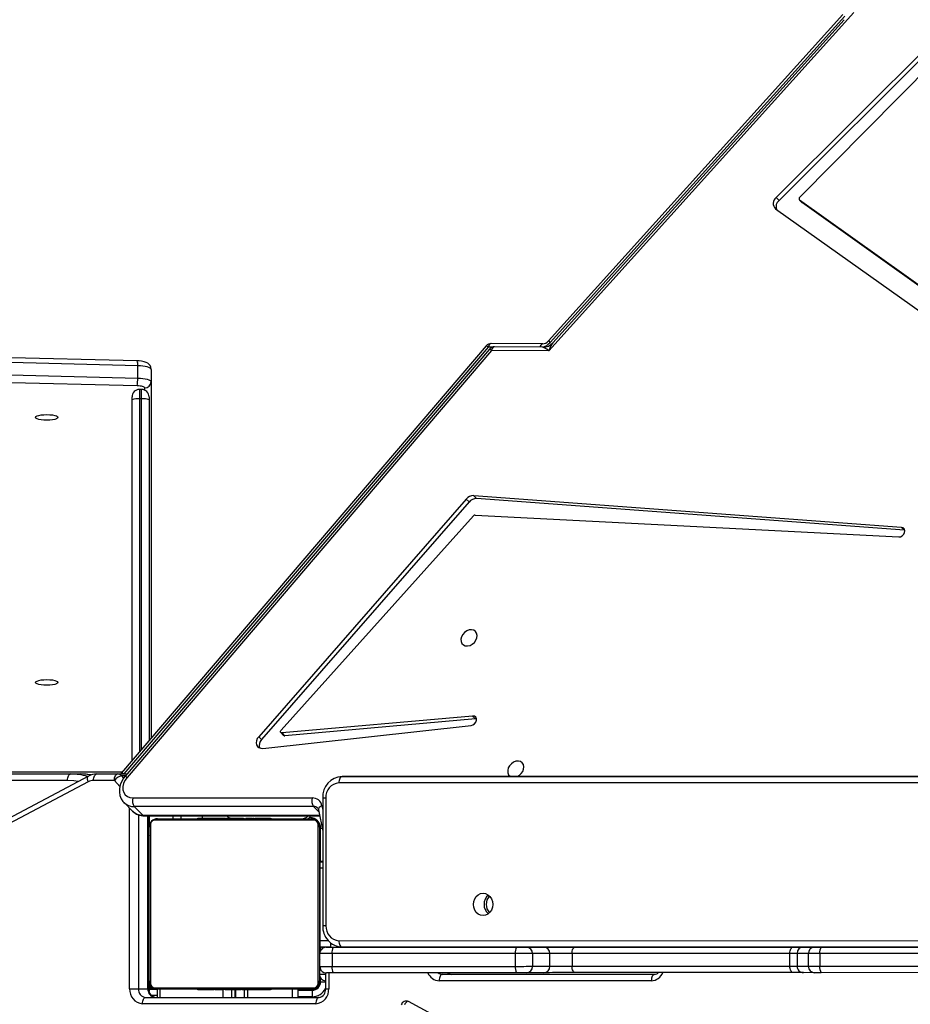
# Model space of a CAD drawing. Units: millimetres. Extents: x 5693 to 12807, y -656 to 2254.
# Drawn here: x 7865 to 7907, y 658 to 704 of the extents above; entities that cross this region are included whole.
import ezdxf

# ---------------------------------------------------------------- set-up
doc = ezdxf.new("R2010")
doc.units = ezdxf.units.MM
doc.header["$LTSCALE"] = 100
doc.header["$PDSIZE"] = -1
doc.layers.add('VP-DIM', color=7, linetype='Continuous')
doc.layers.add('VP-EQ', color=7, linetype='Continuous', true_color=0x8a3492)
doc.dimstyles.new('Strefa', dxfattribs={"dimtxt": 14, "dimasz": 20, "dimexe": 20, "dimexo": 50, "dimgap": 20, "dimtad": 0, "dimdec": 0, "dimzin": 0, "dimdsep": 46, "dimtxsty": 'Standard', "dimcen": 0.09, "dimadec": 0, "dimazin": 0, "dimtfac": 1, "dimtdec": 4, "dimtofl": 0, "dimtmove": 0, "dimatfit": 3, "dimfxl": 70, "dimfxlon": 1, "dimtolj": 1, "dimtzin": 0, "dimarcsym": 0})

# ---------------------------------------------------------------- blocks, each defined once
blk = doc.blocks.new('*D1')
at = {"layer": 'Defpoints', "color": 0, "transparency": 16777216}
for p in [(9076.849, 2204.493), (6673.87, 1562.095), (9076.849, 606.891)]:
    blk.add_point(p, dxfattribs=at)
at = {"layer": 'VP-DIM', "color": 0, "lineweight": -2, "transparency": 16777216}
for p, q in [((6673.87, 2104.493), (6673.87, 2254.493)), ((9076.849, 2104.493), (9076.849, 2254.493)), ((6723.87, 2204.493), (7758.923, 2204.493)), ((9026.849, 2204.493), (7973.923, 2204.493))]:
    blk.add_line(p, q, dxfattribs=at)
at = {"layer": 'VP-DIM', "color": 0, "transparency": 16777216}
for points in [[(6723.87, 2212.827), (6723.87, 2196.16), (6673.87, 2204.493)], [(9026.849, 2196.16), (9026.849, 2212.827), (9076.849, 2204.493)]]:
    blk.add_solid(points, dxfattribs=at)
at = {"layer": 'VP-DIM', "color": 0, "transparency": 16777216, "insert": (7866.423, 2204.493), "char_height": 50, "attachment_point": 5}
blk.add_mtext('\\A1;2403', dxfattribs=at)
blk = doc.blocks.new('*D2')
at = {"layer": 'Defpoints', "color": 0, "transparency": 16777216}
for p in [(6829.985, 1717.335), (7271.05, -656.408), (9500.849, -656.408)]:
    blk.add_point(p, dxfattribs=at)
at = {"layer": 'VP-DIM', "color": 0, "lineweight": -2, "transparency": 16777216}
for p, q in [((9400.849, 1717.335), (9550.849, 1717.335)), ((9500.849, 1667.335), (9500.849, 642.13)), ((9500.849, -606.408), (9500.849, 418.797)), ((9400.849, -656.408), (9550.849, -656.408))]:
    blk.add_line(p, q, dxfattribs=at)
at = {"layer": 'VP-DIM', "color": 0, "transparency": 16777216}
for points in [[(9509.182, 1667.335), (9492.515, 1667.335), (9500.849, 1717.335)], [(9492.515, -606.408), (9509.182, -606.408), (9500.849, -656.408)]]:
    blk.add_solid(points, dxfattribs=at)
at = {"layer": 'VP-DIM', "color": 0, "transparency": 16777216, "insert": (9500.849, 530.464), "char_height": 50, "attachment_point": 5, "rotation": 90}
blk.add_mtext('\\A1;2374', dxfattribs=at)
blk = doc.blocks.new('*D3')
at = {"layer": 'Defpoints', "color": 0, "transparency": 16777216}
for p in [(6900.596, 1546.034), (7293.95, -456.408), (9284.849, -456.408)]:
    blk.add_point(p, dxfattribs=at)
at = {"layer": 'VP-DIM', "color": 0, "lineweight": -2, "transparency": 16777216}
for p, q in [((9184.849, 1546.034), (9334.849, 1546.034)), ((9284.849, 1496.034), (9284.849, 643.678)), ((9284.849, -406.408), (9284.849, 437.011)), ((9184.849, -456.408), (9334.849, -456.408))]:
    blk.add_line(p, q, dxfattribs=at)
at = {"layer": 'VP-DIM', "color": 0, "transparency": 16777216}
for points in [[(9293.182, 1496.034), (9276.515, 1496.034), (9284.849, 1546.034)], [(9276.515, -406.408), (9293.182, -406.408), (9284.849, -456.408)]]:
    blk.add_solid(points, dxfattribs=at)
at = {"layer": 'VP-DIM', "color": 0, "transparency": 16777216, "insert": (9284.849, 540.345), "char_height": 50, "attachment_point": 5, "rotation": 90}
blk.add_mtext('\\A1;2002', dxfattribs=at)
blk = doc.blocks.new('*D4')
at = {"layer": 'Defpoints', "color": 0, "transparency": 16777216}
for p in [(8905.499, 1964.132), (6845.221, 1491.02), (8905.499, 677.928)]:
    blk.add_point(p, dxfattribs=at)
at = {"layer": 'VP-DIM', "color": 0, "lineweight": -2, "transparency": 16777216}
for p, q in [((6845.221, 1864.132), (6845.221, 2014.132)), ((8905.499, 1864.132), (8905.499, 2014.132)), ((6895.221, 1964.132), (7740.748, 1964.132)), ((8855.499, 1964.132), (7947.415, 1964.132))]:
    blk.add_line(p, q, dxfattribs=at)
at = {"layer": 'VP-DIM', "color": 0, "transparency": 16777216}
for points in [[(6895.221, 1972.465), (6895.221, 1955.798), (6845.221, 1964.132)], [(8855.499, 1955.798), (8855.499, 1972.465), (8905.499, 1964.132)]]:
    blk.add_solid(points, dxfattribs=at)
at = {"layer": 'VP-DIM', "color": 0, "transparency": 16777216, "insert": (7844.082, 1964.132), "char_height": 50, "attachment_point": 5}
blk.add_mtext('\\A1;2060', dxfattribs=at)
blk = doc.blocks.new('306022')
at = {"layer": 'VP-EQ', "color": 0, "linetype": 'Continuous', "lineweight": 25}
for p, q in [((17714.921, 1313.672), (17695.415, 1294.244)), ((17715.055, 1313.538), (17695.549, 1294.11)), ((17696.524, 1294.257), (17714.91, 1312.839)), ((17698.549, 1302.827), (17684.724, 1287.516)), ((17699.062, 1302.92), (17684.748, 1287.059)), ((17698.637, 1302.76), (17684.813, 1287.45)), ((17698.615, 1302.589), (17684.938, 1287.434)), ((17695.549, 1294.11), (17695.415, 1294.244)), ((17696.509, 1294.132), (17696.643, 1293.998)), ((17729.47, 1270.6), (17696.516, 1294.125)), ((17696.651, 1293.991), (17696.516, 1294.125)), ((17696.651, 1293.991), (17696.643, 1293.998)), ((17729.605, 1270.465), (17696.651, 1293.991)), ((17695.381, 1293.715), (17729.16, 1269.751)), ((17681.81, 1287.29), (17664.696, 1267.252)), ((17681.903, 1287.229), (17664.799, 1267.203)), ((17681.962, 1287.137), (17664.853, 1267.094)), ((17682.055, 1287.076), (17664.947, 1267.033)), ((17682.098, 1287.228), (17681.903, 1287.229)), ((17684.455, 1287.379), (17682.04, 1287.395)), ((17684.748, 1287.059), (17682.055, 1287.076)), ((17684.47, 1287.228), (17682.192, 1287.242)), ((17665.429, 1286.582), (17657.256, 1286.782)), ((17665.451, 1286.356), (17657.278, 1286.557)), ((17665.451, 1285.775), (17665.451, 1286.356)), ((17666.082, 1286.183), (17666.082, 1285.602)), ((17665.421, 1285.41), (17657.249, 1285.611)), ((17657.278, 1285.976), (17665.451, 1285.775)), ((17666.082, 1285.602), (17666.082, 1268.875)), ((17665.632, 1285.241), (17665.532, 1285.241)), ((17665.532, 1285.241), (17665.532, 1284.801)), ((17665.632, 1284.801), (17665.632, 1285.241)), ((17665.782, 1285.207), (17665.782, 1285.311)), ((17665.182, 1284.759), (17665.182, 1284.891)), ((17665.182, 1267.822), (17665.182, 1284.759)), ((17665.632, 1284.801), (17665.532, 1284.801)), ((17665.532, 1284.801), (17665.532, 1268.231)), ((17665.632, 1268.348), (17665.632, 1284.801)), ((17665.982, 1284.891), (17665.982, 1284.759)), ((17665.982, 1284.759), (17665.982, 1268.758)), ((17680.865, 1280.096), (17671.128, 1268.952)), ((17680.999, 1279.962), (17680.865, 1280.096)), ((17701.305, 1278.768), (17681.221, 1280.259)), ((17681.356, 1280.125), (17681.221, 1280.259)), ((17701.439, 1278.634), (17681.356, 1280.125)), ((17680.999, 1279.962), (17671.262, 1268.818)), ((17672.177, 1269.265), (17681.205, 1279.308)), ((17681.291, 1279.347), (17701.167, 1278.322)), ((17701.439, 1278.634), (17701.305, 1278.768)), ((17701.455, 1278.632), (17701.439, 1278.634)), ((17681.168, 1269.922), (17672.222, 1269.126)), ((17681.303, 1269.788), (17681.168, 1269.922)), ((17671.319, 1268.403), (17681.1, 1269.477)), ((17681.303, 1269.788), (17672.356, 1268.992)), ((17681.353, 1269.787), (17681.303, 1269.788)), ((17671.262, 1268.818), (17671.128, 1268.952)), ((17672.166, 1269.144), (17672.3, 1269.01)), ((17672.356, 1268.992), (17672.222, 1269.126)), ((17590.527, 1267.203), (17662.306, 1267.203)), ((17601.782, 1267.305), (17664.741, 1267.305)), ((17601.782, 1267.295), (17664.733, 1267.295)), ((17663.135, 1267.104), (17657.129, 1263.918)), ((17662.306, 1267.203), (17662.756, 1267.203)), ((17663.528, 1267.203), (17664.506, 1267.203)), ((17664.506, 1267.203), (17664.946, 1267.203)), ((17664.696, 1267.252), (17664.657, 1267.203)), ((17664.69, 1267.115), (17664.785, 1267.005)), ((17664.871, 1267.115), (17664.69, 1267.115)), ((17675.038, 1267.081), (17735.209, 1267.099)), ((17675.238, 1267.081), (17675.038, 1267.081)), ((17735.409, 1267.1), (17675.238, 1267.081)), ((17662.156, 1266.903), (17590.377, 1266.903)), ((17663.125, 1266.839), (17657.12, 1263.653)), ((17664.356, 1266.903), (17663.378, 1266.903)), ((17664.611, 1266.607), (17664.356, 1266.903)), ((17735.059, 1266.799), (17674.888, 1266.781)), ((17664.806, 1265.86), (17665.209, 1265.458)), ((17665.221, 1266.076), (17673.638, 1266.078)), ((17674.098, 1265.714), (17674.133, 1265.53)), ((17674.133, 1266.08), (17674.137, 1260.08)), ((17674.283, 1266.08), (17674.286, 1260.08)), ((17665.07, 1257.122), (17665.07, 1265.597)), ((17673.705, 1265.676), (17665.289, 1265.673)), ((17665.289, 1265.673), (17665.692, 1265.271)), ((17665.479, 1265.291), (17665.479, 1257.122)), ((17665.692, 1265.271), (17673.986, 1265.273)), ((17665.759, 1265.239), (17673.992, 1265.242)), ((17665.929, 1257.122), (17665.929, 1265.239)), ((17665.97, 1257.122), (17665.97, 1265.239)), ((17665.982, 1265.239), (17665.982, 1264.803)), ((17667.099, 1265.24), (17667.099, 1265.103)), ((17667.482, 1265.103), (17667.482, 1265.24)), ((17668.482, 1265.24), (17668.482, 1265.123)), ((17673.956, 1265.425), (17673.705, 1265.676)), ((17673.937, 1265.522), (17674.134, 1264.512)), ((17666.051, 1264.827), (17666.051, 1257.378)), ((17673.706, 1265.034), (17666.258, 1265.034)), ((17666.382, 1265.103), (17673.582, 1265.103)), ((17668.255, 1265.123), (17668.255, 1265.103)), ((17668.277, 1265.123), (17668.277, 1265.103)), ((17668.277, 1265.123), (17668.39, 1265.123)), ((17668.39, 1265.123), (17668.39, 1265.103)), ((17668.39, 1265.123), (17668.542, 1265.123)), ((17668.443, 1265.123), (17668.443, 1265.103)), ((17668.443, 1265.123), (17668.605, 1265.123)), ((17668.542, 1265.123), (17668.605, 1265.123)), ((17668.605, 1265.123), (17668.605, 1265.103)), ((17668.605, 1265.123), (17668.606, 1265.123)), ((17668.606, 1265.123), (17668.606, 1265.103)), ((17668.606, 1265.123), (17668.766, 1265.123)), ((17668.606, 1265.123), (17668.634, 1265.123)), ((17668.744, 1265.123), (17668.902, 1265.123)), ((17668.766, 1265.123), (17668.766, 1265.103)), ((17668.847, 1265.123), (17668.847, 1265.103)), ((17668.847, 1265.123), (17669.143, 1265.123)), ((17669.143, 1265.123), (17669.143, 1265.103)), ((17669.143, 1265.123), (17669.576, 1265.123)), ((17669.576, 1265.123), (17669.576, 1265.103)), ((17669.594, 1265.123), (17669.594, 1265.103)), ((17669.594, 1265.123), (17669.619, 1265.123)), ((17669.654, 1265.123), (17669.654, 1265.103)), ((17669.654, 1265.123), (17669.95, 1265.123)), ((17669.95, 1265.123), (17669.95, 1265.103)), ((17669.95, 1265.123), (17670.146, 1265.123)), ((17670.146, 1265.123), (17670.146, 1265.103)), ((17670.146, 1265.123), (17670.265, 1265.123)), ((17670.265, 1265.123), (17670.265, 1265.103)), ((17670.265, 1265.123), (17670.41, 1265.123)), ((17670.41, 1265.123), (17670.41, 1265.103)), ((17670.433, 1265.123), (17670.433, 1265.103)), ((17670.433, 1265.123), (17670.433, 1265.103)), ((17670.434, 1265.123), (17670.434, 1265.103)), ((17670.519, 1265.123), (17670.519, 1265.103)), ((17670.519, 1265.123), (17670.681, 1265.123)), ((17670.681, 1265.123), (17670.681, 1265.103)), ((17670.681, 1265.123), (17670.682, 1265.123)), ((17670.682, 1265.123), (17670.682, 1265.103)), ((17670.682, 1265.123), (17670.842, 1265.123)), ((17670.842, 1265.123), (17670.842, 1265.103)), ((17670.861, 1265.123), (17670.899, 1265.123)), ((17670.899, 1265.123), (17670.899, 1265.103)), ((17670.917, 1265.129), (17670.917, 1265.103)), ((17670.939, 1265.123), (17670.939, 1265.103)), ((17670.939, 1265.123), (17671.051, 1265.123)), ((17671.051, 1265.123), (17671.051, 1265.103)), ((17671.051, 1265.123), (17671.203, 1265.123)), ((17671.064, 1265.123), (17671.097, 1265.123)), ((17671.203, 1265.123), (17671.203, 1265.103)), ((17671.203, 1265.123), (17671.309, 1265.123)), ((17671.309, 1265.123), (17671.309, 1265.103)), ((17671.309, 1265.123), (17671.408, 1265.123)), ((17671.408, 1265.123), (17671.408, 1265.103)), ((17671.408, 1265.123), (17671.565, 1265.123)), ((17671.565, 1265.123), (17671.565, 1265.103)), ((17671.565, 1265.123), (17671.686, 1265.123)), ((17671.686, 1265.123), (17671.686, 1265.103)), ((17671.71, 1265.103), (17671.71, 1265.126)), ((17673.532, 1265.153), (17673.515, 1265.153)), ((17673.532, 1265.153), (17673.532, 1265.174)), ((17673.682, 1265.103), (17673.682, 1265.13)), ((17673.913, 1257.378), (17673.913, 1264.827)), ((17673.921, 1264.967), (17673.936, 1264.888)), ((17673.982, 1264.803), (17674.009, 1264.803)), ((17665.982, 1257.503), (17665.982, 1264.703)), ((17673.982, 1264.703), (17673.982, 1257.503)), ((17674.032, 1263.103), (17674.032, 1264.653)), ((17674.032, 1264.653), (17674.106, 1264.653)), ((17665.97, 1263.903), (17665.982, 1263.903)), ((17674.135, 1263.103), (17673.982, 1263.103)), ((17674.005, 1263.084), (17674.002, 1263.082)), ((17674.002, 1263.082), (17674.002, 1263.081)), ((17674.135, 1263.082), (17674.002, 1263.082)), ((17674.002, 1263.082), (17674.135, 1263.082)), ((17674.002, 1263.082), (17674.002, 1263.082)), ((17674.002, 1263.081), (17674.135, 1263.081)), ((17674.002, 1263.081), (17674.002, 1263.081)), ((17674.135, 1263.081), (17674.002, 1263.081)), ((17674.002, 1263.081), (17674.002, 1263.081)), ((17674.135, 1263.081), (17674.002, 1263.081)), ((17674.135, 1263.084), (17674.005, 1263.084)), ((17674.002, 1262.803), (17673.982, 1262.803)), ((17674.002, 1262.781), (17674.004, 1259.381)), ((17674.135, 1262.781), (17674.002, 1262.781)), ((17674.004, 1259.403), (17673.982, 1259.403)), ((17674.399, 1259.381), (17674.004, 1259.381)), ((17674.893, 1259.381), (17735.975, 1259.399)), ((17674.004, 1259.103), (17673.982, 1259.103)), ((17673.996, 1258.173), (17673.996, 1258.773)), ((17674.504, 1259.081), (17674.004, 1259.081)), ((17674.032, 1258.916), (17674.032, 1259.081)), ((17674.106, 1259.007), (17674.084, 1258.985)), ((17674.304, 1259.081), (17674.296, 1259.073)), ((17674.504, 1259.081), (17675.018, 1259.081)), ((17674.504, 1259.081), (17674.504, 1259.081)), ((17683.177, 1258.777), (17674.572, 1258.773)), ((17674.572, 1258.773), (17674.573, 1258.173)), ((17674.625, 1259.073), (17683.23, 1259.077)), ((17735.986, 1259.1), (17675.043, 1259.081)), ((17683.177, 1258.177), (17683.177, 1258.777)), ((17683.689, 1259.078), (17684.501, 1259.08)), ((17684.792, 1258.78), (17683.98, 1258.778)), ((17683.98, 1258.778), (17683.981, 1258.178)), ((17684.793, 1258.18), (17684.792, 1258.78)), ((17696.059, 1258.784), (17685.835, 1258.781)), ((17685.835, 1258.781), (17685.835, 1258.181)), ((17685.99, 1259.081), (17696.215, 1259.084)), ((17696.06, 1258.184), (17696.059, 1258.784)), ((17696.931, 1258.78), (17696.395, 1258.784)), ((17696.395, 1258.784), (17696.396, 1258.184)), ((17696.694, 1259.084), (17697.23, 1259.08)), ((17696.931, 1258.18), (17696.931, 1258.78)), ((17712.154, 1258.787), (17697.462, 1258.78)), ((17697.462, 1258.78), (17697.462, 1258.18)), ((17697.534, 1259.08), (17712.226, 1259.087)), ((17673.996, 1258.403), (17673.982, 1258.403)), ((17674.265, 1257.875), (17674.265, 1257.122)), ((17674.415, 1257.873), (17674.415, 1257.122)), ((17674.573, 1258.173), (17683.177, 1258.177)), ((17683.231, 1257.877), (17674.626, 1257.873)), ((17684.502, 1257.88), (17683.69, 1257.878)), ((17683.981, 1258.178), (17684.793, 1258.18)), ((17685.835, 1258.181), (17696.06, 1258.184)), ((17696.215, 1257.884), (17685.991, 1257.881)), ((17696.396, 1258.184), (17696.931, 1258.18)), ((17697.231, 1257.88), (17696.695, 1257.884)), ((17697.462, 1258.18), (17712.154, 1258.187)), ((17712.226, 1257.887), (17697.534, 1257.88)), ((17665.982, 1257.503), (17665.982, 1257.022)), ((17673.982, 1257.803), (17674.265, 1257.803)), ((17673.982, 1257.403), (17674.029, 1257.403)), ((17674.032, 1257.453), (17674.032, 1257.637)), ((17674.032, 1257.453), (17674.265, 1257.453)), ((17689.559, 1257.503), (17679.6, 1257.503)), ((17679.75, 1257.803), (17689.709, 1257.803)), ((17665.07, 1257.122), (17665.479, 1257.122)), ((17665.479, 1257.122), (17665.929, 1257.122)), ((17665.929, 1257.122), (17665.97, 1257.122)), ((17665.982, 1257.103), (17666.36, 1257.103)), ((17666.258, 1257.172), (17673.706, 1257.172)), ((17666.36, 1257.103), (17666.36, 1256.722)), ((17673.582, 1257.103), (17666.382, 1257.103)), ((17666.51, 1256.722), (17666.51, 1257.103)), ((17668.254, 1257.103), (17668.254, 1257.079)), ((17668.278, 1257.083), (17668.278, 1257.103)), ((17668.399, 1257.083), (17668.278, 1257.083)), ((17668.399, 1257.083), (17668.399, 1257.103)), ((17668.556, 1257.083), (17668.399, 1257.083)), ((17668.556, 1257.083), (17668.556, 1257.103)), ((17668.655, 1257.083), (17668.556, 1257.083)), ((17668.655, 1257.083), (17668.655, 1257.103)), ((17668.761, 1257.083), (17668.655, 1257.083)), ((17668.761, 1257.083), (17668.761, 1257.103)), ((17668.913, 1257.083), (17668.761, 1257.083)), ((17668.9, 1257.083), (17668.868, 1257.083)), ((17668.913, 1257.083), (17668.913, 1257.103)), ((17669.025, 1257.083), (17668.913, 1257.083)), ((17669.025, 1257.083), (17669.025, 1257.103)), ((17669.047, 1257.076), (17669.047, 1257.103)), ((17669.065, 1257.083), (17669.065, 1257.103)), ((17669.103, 1257.083), (17669.065, 1257.083)), ((17669.122, 1257.083), (17669.122, 1257.103)), ((17669.282, 1257.083), (17669.122, 1257.083)), ((17669.282, 1257.083), (17669.282, 1257.103)), ((17669.284, 1257.083), (17669.282, 1257.083)), ((17669.284, 1257.083), (17669.284, 1257.103)), ((17669.445, 1257.083), (17669.284, 1257.083)), ((17669.445, 1257.083), (17669.445, 1257.103)), ((17669.454, 1256.722), (17669.454, 1257.103)), ((17669.53, 1257.083), (17669.53, 1257.103)), ((17669.531, 1257.083), (17669.531, 1257.103)), ((17669.531, 1257.083), (17669.531, 1257.103)), ((17669.554, 1257.083), (17669.554, 1257.103)), ((17669.699, 1257.083), (17669.554, 1257.083)), ((17669.699, 1257.083), (17669.699, 1257.103)), ((17669.818, 1257.083), (17669.699, 1257.083)), ((17669.818, 1257.083), (17669.818, 1257.103)), ((17670.014, 1257.083), (17669.818, 1257.083)), ((17669.864, 1256.722), (17669.864, 1257.083)), ((17670.014, 1257.083), (17670.014, 1257.103)), ((17670.31, 1257.083), (17670.014, 1257.083)), ((17670.022, 1256.722), (17670.022, 1257.103)), ((17670.047, 1257.103), (17670.047, 1256.722)), ((17670.31, 1257.083), (17670.31, 1257.103)), ((17670.37, 1257.083), (17670.345, 1257.083)), ((17670.37, 1257.083), (17670.37, 1257.103)), ((17670.389, 1257.083), (17670.389, 1257.103)), ((17670.821, 1257.083), (17670.389, 1257.083)), ((17670.469, 1256.722), (17670.469, 1257.103)), ((17670.609, 1257.083), (17670.609, 1256.722)), ((17670.821, 1257.083), (17670.821, 1257.103)), ((17671.117, 1257.083), (17670.821, 1257.083)), ((17671.221, 1257.083), (17671.062, 1257.083)), ((17671.117, 1257.083), (17671.117, 1257.103)), ((17671.198, 1257.083), (17671.198, 1257.103)), ((17671.358, 1257.083), (17671.198, 1257.083)), ((17671.358, 1257.083), (17671.33, 1257.083)), ((17671.358, 1257.083), (17671.358, 1257.103)), ((17671.359, 1257.083), (17671.358, 1257.083)), ((17671.359, 1257.083), (17671.359, 1257.103)), ((17671.521, 1257.083), (17671.359, 1257.083)), ((17671.422, 1257.083), (17671.359, 1257.083)), ((17671.574, 1257.083), (17671.422, 1257.083)), ((17671.521, 1257.083), (17671.521, 1257.103)), ((17671.574, 1257.083), (17671.574, 1257.103)), ((17671.687, 1257.083), (17671.574, 1257.083)), ((17671.687, 1257.083), (17671.687, 1257.103)), ((17671.709, 1257.083), (17671.709, 1257.103)), ((17672.714, 1256.722), (17672.714, 1257.103)), ((17672.982, 1256.722), (17672.982, 1257.103)), ((17672.982, 1257.053), (17673.632, 1257.053)), ((17673.632, 1257.053), (17673.632, 1256.753)), ((17673.682, 1257.103), (17673.682, 1257.056)), ((17674.265, 1257.122), (17674.415, 1257.122)), ((17665.826, 1256.722), (17673.959, 1256.722)), ((17666.36, 1256.803), (17666.096, 1256.803)), ((17673.632, 1256.753), (17672.982, 1256.753)), ((17683.311, 1253.753), (17678.166, 1256.523)), ((17673.809, 1256.422), (17665.676, 1256.422))]:
    blk.add_line(p, q, dxfattribs=at)
at = {"layer": 'VP-EQ', "color": 0, "linetype": 'Continuous', "lineweight": 25, "flags": 128}
for points in [[(17682.04, 1287.395), (17682.02, 1287.393), (17681.991, 1287.38), (17681.964, 1287.356), (17681.94, 1287.322), (17681.919, 1287.279), (17681.903, 1287.229)], [(17682.192, 1287.242), (17682.172, 1287.24), (17682.143, 1287.227), (17682.116, 1287.203), (17682.092, 1287.169), (17682.071, 1287.126), (17682.055, 1287.076)], [(17666.082, 1286.183), (17666.066, 1286.284), (17666.028, 1286.363), (17665.977, 1286.424), (17665.917, 1286.471), (17665.847, 1286.508), (17665.755, 1286.54), (17665.634, 1286.565), (17665.512, 1286.578), (17665.429, 1286.582)], [(17666.082, 1286.183), (17666.07, 1286.215), (17666.035, 1286.246), (17665.978, 1286.274), (17665.901, 1286.3), (17665.806, 1286.322), (17665.697, 1286.338), (17665.577, 1286.35), (17665.451, 1286.356)], [(17665.451, 1285.775), (17665.577, 1285.769), (17665.697, 1285.757), (17665.806, 1285.74), (17665.901, 1285.719), (17665.978, 1285.693), (17666.035, 1285.664), (17666.07, 1285.634), (17666.082, 1285.602)], [(17665.782, 1285.311), (17665.775, 1285.329), (17665.755, 1285.347), (17665.723, 1285.363), (17665.678, 1285.378), (17665.624, 1285.39), (17665.562, 1285.4), (17665.494, 1285.407), (17665.421, 1285.41)], [(17660.657, 1283.932), (17660.675, 1283.966), (17660.727, 1283.997), (17660.811, 1284.024), (17660.92, 1284.045), (17661.046, 1284.058), (17661.182, 1284.062), (17661.318, 1284.058), (17661.445, 1284.045), (17661.553, 1284.024), (17661.637, 1283.997), (17661.689, 1283.966), (17661.707, 1283.932), (17661.689, 1283.898), (17661.637, 1283.867), (17661.553, 1283.84), (17661.445, 1283.819), (17661.318, 1283.806), (17661.182, 1283.801), (17661.046, 1283.806), (17660.92, 1283.819), (17660.811, 1283.84), (17660.727, 1283.867), (17660.675, 1283.898), (17660.657, 1283.932)], [(17701.167, 1278.322), (17701.254, 1278.334), (17701.337, 1278.378), (17701.405, 1278.448), (17701.447, 1278.532), (17701.457, 1278.617), (17701.434, 1278.692), (17701.38, 1278.745), (17701.305, 1278.768)], [(17681.368, 1273.588), (17681.379, 1273.7), (17681.357, 1273.802), (17681.303, 1273.885), (17681.223, 1273.942), (17681.122, 1273.967), (17681.01, 1273.958), (17680.898, 1273.917), (17680.795, 1273.846), (17680.709, 1273.753), (17680.65, 1273.644), (17680.622, 1273.531), (17680.627, 1273.423), (17680.665, 1273.329), (17680.733, 1273.259), (17680.825, 1273.217), (17680.932, 1273.209), (17681.046, 1273.234), (17681.155, 1273.291), (17681.25, 1273.374), (17681.323, 1273.476), (17681.368, 1273.588)], [(17660.657, 1271.499), (17660.675, 1271.533), (17660.727, 1271.564), (17660.811, 1271.591), (17660.92, 1271.612), (17661.046, 1271.625), (17661.182, 1271.629), (17661.318, 1271.625), (17661.445, 1271.612), (17661.553, 1271.591), (17661.637, 1271.564), (17661.689, 1271.533), (17661.707, 1271.499), (17661.689, 1271.465), (17661.637, 1271.433), (17661.553, 1271.406), (17661.445, 1271.386), (17661.318, 1271.373), (17661.182, 1271.368), (17661.046, 1271.373), (17660.92, 1271.386), (17660.811, 1271.406), (17660.727, 1271.433), (17660.675, 1271.465), (17660.657, 1271.499)], [(17681.1, 1269.477), (17681.186, 1269.503), (17681.264, 1269.559), (17681.323, 1269.635), (17681.353, 1269.722), (17681.349, 1269.805), (17681.313, 1269.872), (17681.25, 1269.913), (17681.168, 1269.922)], [(17671.128, 1268.952), (17671.064, 1268.861), (17671.025, 1268.762), (17671.013, 1268.662), (17671.029, 1268.57), (17671.071, 1268.493), (17671.138, 1268.437), (17671.223, 1268.406), (17671.319, 1268.403)], [(17672.222, 1269.126), (17672.198, 1269.127), (17672.177, 1269.136), (17672.161, 1269.15), (17672.151, 1269.17), (17672.147, 1269.193), (17672.151, 1269.218), (17672.161, 1269.242), (17672.177, 1269.265)], [(17683.561, 1267.427), (17683.573, 1267.539), (17683.551, 1267.641), (17683.497, 1267.724), (17683.416, 1267.78), (17683.316, 1267.806), (17683.204, 1267.797), (17683.092, 1267.756), (17682.988, 1267.685), (17682.903, 1267.591), (17682.844, 1267.483), (17682.815, 1267.37), (17682.821, 1267.261), (17682.859, 1267.168), (17682.927, 1267.097), (17682.949, 1267.083)], [(17662.156, 1266.903), (17662.158, 1266.961), (17662.167, 1267.017), (17662.181, 1267.069), (17662.2, 1267.115), (17662.222, 1267.152), (17662.248, 1267.18), (17662.276, 1267.197), (17662.306, 1267.203)], [(17663.252, 1267.154), (17663.023, 1267.189), (17662.756, 1267.203)], [(17663.252, 1267.155), (17663.072, 1267.183), (17662.756, 1267.203)], [(17663.125, 1266.839), (17663.107, 1266.892), (17663.095, 1266.943), (17663.09, 1266.99), (17663.092, 1267.031), (17663.102, 1267.065), (17663.118, 1267.09), (17663.135, 1267.104)], [(17663.378, 1266.903), (17663.381, 1266.961), (17663.39, 1267.017), (17663.404, 1267.069), (17663.422, 1267.115), (17663.445, 1267.152), (17663.471, 1267.18), (17663.499, 1267.197), (17663.528, 1267.203)], [(17664.356, 1266.903), (17664.359, 1266.961), (17664.367, 1267.017), (17664.381, 1267.069), (17664.4, 1267.115), (17664.422, 1267.152), (17664.448, 1267.18), (17664.477, 1267.197), (17664.506, 1267.203)], [(17664.853, 1267.094), (17664.789, 1267.012), (17664.697, 1266.859), (17664.63, 1266.695), (17664.594, 1266.525), (17664.588, 1266.355), (17664.615, 1266.191), (17664.673, 1266.042), (17664.758, 1265.912), (17664.801, 1265.871)], [(17675.038, 1267.081), (17675.009, 1267.075), (17674.981, 1267.058), (17674.955, 1267.03), (17674.932, 1266.993), (17674.914, 1266.947), (17674.9, 1266.895), (17674.891, 1266.839), (17674.888, 1266.781)], [(17662.656, 1266.85), (17662.445, 1266.885), (17662.156, 1266.903)], [(17664.947, 1267.033), (17664.852, 1266.899), (17664.787, 1266.755), (17664.755, 1266.607), (17664.758, 1266.465), (17664.795, 1266.335), (17664.864, 1266.227), (17664.963, 1266.144), (17665.084, 1266.093), (17665.221, 1266.076)], [(17674.098, 1265.714), (17674.049, 1265.689), (17674.007, 1265.66), (17673.973, 1265.629), (17673.95, 1265.595), (17673.938, 1265.561), (17673.937, 1265.527), (17673.937, 1265.522)], [(17673.898, 1265.599), (17673.926, 1265.56), (17673.937, 1265.522)], [(17673.26, 1265.12), (17673.291, 1265.104), (17673.295, 1265.103)], [(17673.783, 1265.085), (17673.741, 1265.097), (17673.682, 1265.103)], [(17673.982, 1264.803), (17673.976, 1264.861), (17673.965, 1264.903)], [(17665.97, 1264.388), (17665.976, 1264.361), (17665.982, 1264.303)], [(17674.002, 1263.081), (17674.001, 1263.075), (17674.001, 1263.058), (17674.001, 1263.03), (17674.001, 1262.993), (17674.001, 1262.947), (17674.001, 1262.896), (17674.002, 1262.839), (17674.002, 1262.781)], [(17681.66, 1260.558), (17681.543, 1260.576), (17681.433, 1260.628), (17681.339, 1260.711), (17681.267, 1260.82), (17681.221, 1260.947), (17681.206, 1261.083), (17681.221, 1261.218), (17681.266, 1261.345), (17681.338, 1261.454), (17681.433, 1261.537), (17681.542, 1261.59), (17681.66, 1261.608), (17681.777, 1261.59), (17681.887, 1261.537), (17681.981, 1261.454), (17682.054, 1261.345), (17682.099, 1261.219), (17682.115, 1261.083), (17682.099, 1260.947), (17682.054, 1260.82), (17681.982, 1260.712), (17681.888, 1260.628), (17681.778, 1260.576), (17681.66, 1260.558)], [(17674.286, 1260.08), (17674.239, 1260.08), (17674.198, 1260.08), (17674.167, 1260.08), (17674.147, 1260.08), (17674.137, 1260.08), (17674.137, 1260.08)], [(17674.004, 1259.381), (17674.004, 1259.322), (17674.004, 1259.266), (17674.004, 1259.214), (17674.004, 1259.169), (17674.004, 1259.131), (17674.004, 1259.104), (17674.004, 1259.087), (17674.004, 1259.081)], [(17674.504, 1259.281), (17674.504, 1259.266), (17674.504, 1259.214), (17674.504, 1259.169), (17674.504, 1259.132), (17674.504, 1259.104), (17674.504, 1259.087), (17674.504, 1259.081)], [(17674.893, 1259.381), (17674.896, 1259.322), (17674.904, 1259.266), (17674.918, 1259.214), (17674.937, 1259.169), (17674.96, 1259.131), (17674.986, 1259.104), (17675.014, 1259.087), (17675.043, 1259.081)], [(17674.572, 1258.773), (17674.455, 1258.773), (17674.345, 1258.773), (17674.245, 1258.773), (17674.159, 1258.773), (17674.089, 1258.773), (17674.038, 1258.773), (17674.007, 1258.773), (17673.996, 1258.773)], [(17674.084, 1258.985), (17674.04, 1258.929), (17674.016, 1258.874)], [(17674.08, 1259.082), (17674.108, 1259.036), (17674.119, 1259.021)], [(17674.325, 1259.073), (17674.349, 1259.073), (17674.389, 1259.073), (17674.438, 1259.073), (17674.495, 1259.073), (17674.558, 1259.073), (17674.625, 1259.073)], [(17683.98, 1258.778), (17683.937, 1258.778), (17683.871, 1258.778), (17683.785, 1258.778), (17683.682, 1258.778), (17683.565, 1258.777), (17683.439, 1258.777), (17683.308, 1258.777), (17683.177, 1258.777)], [(17683.23, 1259.077), (17683.305, 1259.077), (17683.38, 1259.077), (17683.452, 1259.078), (17683.518, 1259.078), (17683.577, 1259.078), (17683.626, 1259.078), (17683.664, 1259.078), (17683.689, 1259.078)], [(17684.501, 1259.08), (17684.563, 1259.08), (17684.656, 1259.08), (17684.778, 1259.08), (17684.924, 1259.081), (17685.09, 1259.081), (17685.269, 1259.081), (17685.455, 1259.081), (17685.641, 1259.081), (17685.822, 1259.081), (17685.99, 1259.081)], [(17685.835, 1258.781), (17685.686, 1258.781), (17685.525, 1258.781), (17685.362, 1258.781), (17685.205, 1258.781), (17685.062, 1258.781), (17684.941, 1258.78), (17684.85, 1258.78), (17684.792, 1258.78)], [(17685.835, 1258.781), (17685.838, 1258.84), (17685.847, 1258.896), (17685.861, 1258.948), (17685.88, 1258.993), (17685.904, 1259.031), (17685.931, 1259.058), (17685.96, 1259.075), (17685.99, 1259.081)], [(17696.059, 1258.784), (17696.062, 1258.843), (17696.071, 1258.899), (17696.086, 1258.951), (17696.105, 1258.996), (17696.128, 1259.034), (17696.155, 1259.061), (17696.184, 1259.078), (17696.215, 1259.084)], [(17696.395, 1258.784), (17696.385, 1258.784), (17696.364, 1258.784), (17696.334, 1258.784), (17696.295, 1258.784), (17696.247, 1258.784), (17696.191, 1258.784), (17696.129, 1258.784), (17696.059, 1258.784)], [(17696.215, 1259.084), (17696.313, 1259.084), (17696.403, 1259.084), (17696.483, 1259.084), (17696.551, 1259.084), (17696.607, 1259.084), (17696.65, 1259.084), (17696.679, 1259.084), (17696.694, 1259.084)], [(17697.462, 1258.78), (17697.357, 1258.78), (17697.259, 1258.78), (17697.17, 1258.78), (17697.093, 1258.78), (17697.029, 1258.78), (17696.98, 1258.78), (17696.947, 1258.78), (17696.931, 1258.78)], [(17697.23, 1259.08), (17697.239, 1259.08), (17697.258, 1259.08), (17697.286, 1259.08), (17697.323, 1259.08), (17697.367, 1259.08), (17697.418, 1259.08), (17697.474, 1259.08), (17697.534, 1259.08)], [(17673.996, 1258.493), (17673.988, 1258.461), (17673.982, 1258.403)], [(17673.996, 1258.173), (17674.007, 1258.173), (17674.038, 1258.173), (17674.09, 1258.173), (17674.159, 1258.173), (17674.245, 1258.173), (17674.345, 1258.173), (17674.455, 1258.173), (17674.573, 1258.173)], [(17674.626, 1257.873), (17674.559, 1257.873), (17674.496, 1257.873), (17674.439, 1257.873), (17674.39, 1257.873), (17674.35, 1257.873), (17674.32, 1257.873), (17674.303, 1257.873)], [(17683.177, 1258.177), (17683.309, 1258.177), (17683.439, 1258.177), (17683.565, 1258.177), (17683.682, 1258.178), (17683.785, 1258.178), (17683.871, 1258.178), (17683.937, 1258.178), (17683.981, 1258.178)], [(17683.69, 1257.878), (17683.665, 1257.878), (17683.627, 1257.878), (17683.578, 1257.878), (17683.519, 1257.878), (17683.452, 1257.878), (17683.38, 1257.877), (17683.306, 1257.877), (17683.231, 1257.877)], [(17685.991, 1257.881), (17685.822, 1257.881), (17685.642, 1257.881), (17685.455, 1257.881), (17685.269, 1257.881), (17685.09, 1257.881), (17684.925, 1257.881), (17684.779, 1257.88), (17684.657, 1257.88), (17684.563, 1257.88), (17684.502, 1257.88)], [(17684.793, 1258.18), (17684.85, 1258.18), (17684.942, 1258.18), (17685.062, 1258.181), (17685.205, 1258.181), (17685.362, 1258.181), (17685.526, 1258.181), (17685.686, 1258.181), (17685.835, 1258.181)], [(17685.991, 1257.881), (17685.961, 1257.887), (17685.931, 1257.904), (17685.904, 1257.932), (17685.881, 1257.969), (17685.862, 1258.014), (17685.847, 1258.066), (17685.838, 1258.123), (17685.835, 1258.181)], [(17696.06, 1258.184), (17696.129, 1258.184), (17696.192, 1258.184), (17696.248, 1258.184), (17696.295, 1258.184), (17696.335, 1258.184), (17696.365, 1258.184), (17696.385, 1258.184), (17696.396, 1258.184)], [(17696.215, 1257.884), (17696.185, 1257.89), (17696.156, 1257.907), (17696.129, 1257.935), (17696.105, 1257.972), (17696.086, 1258.017), (17696.072, 1258.069), (17696.063, 1258.126), (17696.06, 1258.184)], [(17696.695, 1257.884), (17696.68, 1257.884), (17696.651, 1257.884), (17696.608, 1257.884), (17696.552, 1257.884), (17696.484, 1257.884), (17696.404, 1257.884), (17696.314, 1257.884), (17696.215, 1257.884)], [(17696.931, 1258.18), (17696.947, 1258.18), (17696.98, 1258.18), (17697.029, 1258.18), (17697.093, 1258.18), (17697.171, 1258.18), (17697.259, 1258.18), (17697.358, 1258.18), (17697.462, 1258.18)], [(17697.534, 1257.88), (17697.474, 1257.88), (17697.418, 1257.88), (17697.368, 1257.88), (17697.323, 1257.88), (17697.287, 1257.88), (17697.259, 1257.88), (17697.24, 1257.88), (17697.231, 1257.88)], [(17679.75, 1257.803), (17679.721, 1257.797), (17679.693, 1257.78), (17679.667, 1257.752), (17679.644, 1257.715), (17679.625, 1257.669), (17679.611, 1257.617), (17679.603, 1257.561), (17679.6, 1257.503)], [(17689.709, 1257.803), (17689.68, 1257.797), (17689.652, 1257.78), (17689.626, 1257.752), (17689.603, 1257.715), (17689.585, 1257.669), (17689.571, 1257.617), (17689.562, 1257.561), (17689.559, 1257.503)], [(17665.676, 1256.422), (17665.679, 1256.481), (17665.687, 1256.537), (17665.701, 1256.589), (17665.72, 1256.634), (17665.743, 1256.672), (17665.768, 1256.699), (17665.797, 1256.716), (17665.826, 1256.722)], [(17673.959, 1256.722), (17673.93, 1256.716), (17673.902, 1256.699), (17673.876, 1256.672), (17673.853, 1256.634), (17673.834, 1256.589), (17673.821, 1256.537), (17673.812, 1256.481), (17673.809, 1256.422)]]:
    blk.add_lwpolyline(points, dxfattribs=at)
at = {"layer": 'VP-EQ', "color": 0, "linetype": 'Continuous', "lineweight": 25}
for centre, radius, start, end in [((17695.626, 1293.965), 0.35, 127.1424, 225.595), ((17695.794, 1293.815), 0.383, 129.6133, 201.2242), ((17696.578, 1294.188), 0.0873, 127.6051, 225.5451), ((17684.272, 1287.928), 0.721, 284.0493, 318.4989), ((17684.433, 1287.753), 0.375, 273.4022, 320.8572), ((17684.492, 1287.808), 0.58, 268.5249, 319.8962), ((17684.503, 1287.132), 0.443, 45.7327, 60.1039), ((17682.038, 1287.095), 0.3, 89.6135, 139.5002), ((17681.698, 1287.014), 0.298, 46.3142, 67.9791), ((17682.19, 1286.942), 0.3, 89.6308, 139.5162), ((17681.849, 1286.86), 0.299, 46.3504, 67.9073), ((17684.496, 1287.209), 0.174, 102.9071, 173.6016), ((17665.004, 1286.426), 0.452, 351.0726, 20.1148), ((17663.852, 1285.721), 1.6, 348.8129, 1.9509), ((17665.787, 1285.607), 0.295, 269.092, 359.0785), ((17665.532, 1284.891), 0.35, 90, 180), ((17665.632, 1284.891), 0.35, 0, 90), ((17665.446, 1284.041), 0.765, 83.5242, 110.1721), ((17665.718, 1284.041), 0.765, 69.8291, 96.4745), ((17681.211, 1279.812), 0.448, 88.6432, 140.5601), ((17681.345, 1279.677), 0.448, 88.6469, 140.5564), ((17681.291, 1279.235), 0.112, 89.7021, 139.6477), ((17672.348, 1269.06), 0.0685, 226.3968, 277.2981), ((17671.528, 1268.546), 0.38, 134.3655, 199.0482), ((17662.303, 1264.548), 2.654, 72.6721, 89.9536), ((17663.53, 1266.364), 0.838, 90.0906, 118.1109), ((17664.815, 1266.549), 0.579, 102.4857, 142.4003), ((17664.502, 1266.959), 0.244, 39.7668, 89.1191), ((17664.6, 1267.01), 0.26, 47.6884, 68.366), ((17664.767, 1266.858), 0.251, 44.2882, 69.9726), ((17675.09, 1266.124), 0.958, 93.066, 182.6339), ((17683.053, 1267.565), 0.527, 293.8964, 344.7424), ((17663.38, 1266.363), 0.539, 90.1649, 118.1843), ((17674.939, 1266.125), 0.658, 94.4291, 183.8565), ((17665.269, 1266.338), 0.665, 225.1596, 271.7356), ((17665.668, 1265.944), 0.466, 163.5306, 215.4508), ((17674.085, 1265.946), 0.466, 163.5306, 215.4502), ((17673.658, 1265.631), 0.448, 10.6024, 92.5237), ((17674.222, 1309.649), 43.569, 269.8832, 270.0803), ((17665.672, 1265.937), 0.667, 225.9899, 271.715), ((17665.738, 1265.974), 0.735, 224.4319, 271.6659), ((17665.762, 1265.332), 0.0932, 221.2973, 268.2221), ((17669.942, 1265.503), 0.4, 220.9472, 270), ((17673.142, 1265.503), 0.4, 270, 319.2726), ((17673.368, 1265.289), 0.2, 291.4275, 346.3715), ((17673.712, 1265.407), 0.269, 45.7648, 91.4818), ((17665.682, 1264.803), 0.3, 0, 16.5649), ((17666.382, 1264.703), 0.4, 90.0012, 180.0005), ((17666.136, 1264.698), 0.154, 123.5195, 178.3676), ((17666.258, 1264.827), 0.207, 89.9902, 180.0065), ((17666.386, 1264.949), 0.154, 91.6216, 146.5007), ((17673.532, 1264.653), 0.5, 0, 90), ((17673.578, 1264.949), 0.154, 33.4991, 88.388), ((17673.582, 1264.703), 0.4, 359.9969, 90.0014), ((17673.706, 1264.827), 0.207, 0.0044, 89.9989), ((17673.828, 1264.698), 0.154, 1.6015, 56.4946), ((17682.271, 1261.084), 0.568, 129.5783, 230.5963), ((17682.38, 1261.084), 0.576, 136.8778, 223.2955), ((17675.088, 1260.033), 0.953, 177.138, 267.2724), ((17674.943, 1260.037), 0.658, 176.2202, 265.6045), ((17674.296, 1258.773), 0.3, 135.0185, 180.0314), ((17674.296, 1258.773), 0.3, 90.0305, 135.0179), ((17674.318, 1258.795), 0.3, 107.3354, 135.0131), ((17674.296, 1258.829), 0.26, 108.7264, 136.7193), ((17674.319, 1263.438), 4.365, 269.6924, 270.0707), ((17675.038, 1258.846), 0.471, 151.1416, 188.9125), ((17683.643, 1258.85), 0.471, 151.1589, 188.904), ((17683.685, 1258.782), 0.296, 359.2011, 89.168), ((17684.497, 1258.784), 0.296, 359.2082, 89.1655), ((17696.695, 1258.784), 0.3, 90.0958, 180.0956), ((17697.231, 1258.78), 0.3, 90.0958, 180.0956), ((17697.83, 1258.851), 0.375, 142.2494, 190.9041), ((17674.296, 1258.173), 0.3, 180.0326, 247.8546), ((17674.298, 1258.169), 0.296, 247.2781, 271.0548), ((17675.037, 1258.1), 0.469, 171.1258, 208.9775), ((17679.624, 1258.108), 0.606, 202.6009, 267.7648), ((17679.754, 1258.121), 0.319, 230.4506, 269.3787), ((17680.203, 1258.121), 0.318, 230.3725, 269.3891), ((17680.198, 1258.039), 0.237, 223.6955, 270.5601), ((17683.641, 1258.105), 0.469, 171.1299, 208.9734), ((17683.685, 1258.173), 0.296, 270.886, 0.8699), ((17684.497, 1258.176), 0.296, 270.8853, 0.8705), ((17689.535, 1258.109), 0.607, 272.2641, 338.0827), ((17689.704, 1258.058), 0.256, 271.1159, 316.5656), ((17696.695, 1258.184), 0.3, 179.9672, 269.9827), ((17697.231, 1258.18), 0.3, 179.9672, 269.9827), ((17697.829, 1258.109), 0.373, 169.1132, 217.8965), ((17666.136, 1257.507), 0.154, 181.6317, 236.486), ((17666.382, 1257.503), 0.4, 180.0012, 269.9988), ((17666.282, 1257.403), 0.3, 180, 270), ((17666.258, 1257.378), 0.207, 180.0004, 269.9996), ((17673.582, 1257.503), 0.4, 269.9992, 0.0008), ((17673.632, 1257.453), 0.4, 270, 0), ((17673.682, 1257.403), 0.3, 270, 0), ((17673.706, 1257.378), 0.207, 270.0051, 359.9949), ((17673.828, 1257.507), 0.154, 303.4999, 358.3993), ((17674.282, 1257.803), 0.3, 180, 266.7952), ((17665.726, 1257.078), 0.658, 176.1889, 265.598), ((17665.855, 1257.097), 0.376, 176.1863, 265.5976), ((17666.305, 1257.097), 0.376, 176.1882, 265.5996), ((17666.338, 1257.087), 0.37, 174.4897, 260.382), ((17666.332, 1257.453), 0.4, 208.955, 241.045), ((17666.386, 1257.257), 0.154, 213.5052, 268.3809), ((17673.578, 1257.257), 0.154, 271.6095, 326.4951), ((17673.632, 1257.453), 0.7, 270, 334.7711), ((17673.759, 1257.078), 0.658, 274.4021, 3.8132), ((17673.911, 1257.076), 0.357, 277.7364, 7.3919), ((17678.056, 1256.3), 0.248, 63.7162, 163.6734), ((17678.228, 1256.28), 0.276, 110.6478, 160.9751)]:
    blk.add_arc(centre, radius, start, end, dxfattribs=at)
for centre, major_axis, ratio, start_param, end_param in [((17684.883, 1286.925), (-0.157, -0.562), 0.287313, 3.665626, 4.552369), ((17684.883, 1286.925), (0.416, -0.302), 0.062292, 1.94411, 3.056364), ((17674.504, 1259.481), (0, -0.4), 0.000608, 5.241207, 6.283793)]:
    blk.add_ellipse(centre, major_axis=major_axis, ratio=ratio, start_param=start_param, end_param=end_param, dxfattribs=at)
blk = doc.blocks.new('30602 2d')
at = {"layer": 'VP-EQ', "color": 0}
blk.add_blockref('306022', (-9794.736, -598.129), dxfattribs=at)

msp = doc.modelspace()

# ---------------------------------------------------------------- block references
at = {"layer": 'VP-EQ', "color": 0}
msp.add_blockref('30602 2d', (0, 0), dxfattribs=at)

# ---------------------------------------------------------------- dimensions: what is measured, and where the dimension line sits
at = {"layer": 'VP-DIM', "color": 0}
for base, p1, p2, picture, middle in [((9076.849, 2204.493), (6673.87, 1562.095), (9076.849, 606.891), '*D1', (7866.423, 2204.493)), ((8905.499, 1964.132), (6845.221, 1491.02), (8905.499, 677.928), '*D4', (7844.082, 1964.132))]:
    dim = msp.add_linear_dim(base=base, p1=p1, p2=p2, dimstyle='Strefa', override={"dimtxt": 50, "dimasz": 50, "dimexe": 50, "dimexo": 80, "dimfxl": 100}, dxfattribs=at)
    dim.commit()
    dim.dimension.update_dxf_attribs({"geometry": picture, "text_midpoint": middle, "dimtype": 160})
for base, p1, p2, picture, middle in [((9500.849, -656.408), (6829.985, 1717.335), (7271.05, -656.408), '*D2', (9500.849, 530.464)), ((9284.849, -456.408), (6900.596, 1546.034), (7293.95, -456.408), '*D3', (9284.849, 540.345))]:
    dim = msp.add_linear_dim(base=base, p1=p1, p2=p2, angle=90, dimstyle='Strefa', override={"dimtxt": 50, "dimasz": 50, "dimexe": 50, "dimexo": 80, "dimfxl": 100}, dxfattribs=at)
    dim.commit()
    dim.dimension.update_dxf_attribs({"geometry": picture, "text_midpoint": middle, "dimtype": 160})

doc.saveas('drawing.dxf')
